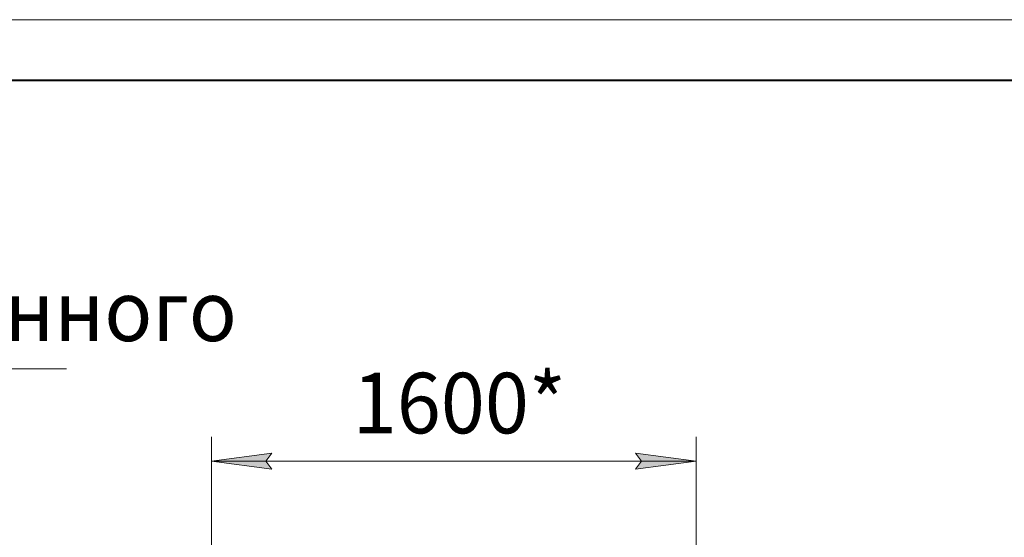
# Model space of a CAD drawing. Units: millimetres. Extents: x 0 to 17420, y -6 to 11880.
# Drawn here: x 5934 to 9184, y 10170 to 11880 of the extents above; entities that cross this region are included whole.
import ezdxf

# ---------------------------------------------------------------- set-up
doc = ezdxf.new("R2010")
doc.units = ezdxf.units.MM
doc.linetypes.add('K5LT_BASIC', pattern=[0])
doc.linetypes.add('K5LT_THIN', pattern=[0])
doc.layers.add('DIM', color=6, linetype='Continuous', true_color=0xff00ff)
doc.layers.add('FOR', color=7, linetype='Continuous', true_color=0xffffff)
doc.styles.add('KTEXTSTYLE', font='GOST_AU.ttf', dxfattribs={"width": 0.96, "height": 5})

msp = doc.modelspace()

# ---------------------------------------------------------------- hatches: boundary and pattern name
at = {"layer": 'DIM'}
for points in [[(6766.4, 10395.3), (6746.4, 10421.6), (6766.4, 10447.9), (6566.4, 10421.6)], [(8166.4, 10421.6), (7966.4, 10447.9), (7986.4, 10421.6), (7966.4, 10395.3)]]:
    msp.add_hatch(color=7, dxfattribs=at).paths.add_polyline_path(points)

# ---------------------------------------------------------------- linework, layer by layer
at = {"layer": 'DIM', "color": 7, "linetype": 'K5LT_THIN', "lineweight": 18}
for p, q in [((6566.4, 10044.9), (6566.4, 10501.6)), ((8166.4, 10044.9), (8166.4, 10501.6)), ((6566.4, 10421.6), (6766.4, 10447.9)), ((6766.4, 10447.9), (6746.4, 10421.6)), ((7986.4, 10421.6), (7966.4, 10447.9)), ((7966.4, 10447.9), (8166.4, 10421.6)), ((6766.4, 10395.3), (6566.4, 10421.6)), ((6566.4, 10421.6), (8166.4, 10421.6)), ((6746.4, 10421.6), (6766.4, 10395.3)), ((8166.4, 10421.6), (7966.4, 10395.3)), ((7966.4, 10395.3), (7986.4, 10421.6))]:
    msp.add_line(p, q, dxfattribs=at)
at = {"layer": 'FOR', "color": 7, "linetype": 'K5LT_THIN', "lineweight": 18}
for p, q in [((0, 11880), (16800, 11880)), ((4104.1, 10726.4), (6088.5, 10726.4))]:
    msp.add_line(p, q, dxfattribs=at)
at = {"layer": 'FOR', "color": 5, "linetype": 'K5LT_BASIC', "lineweight": 40, "true_color": 0x0000ff}
msp.add_line((800, 11680), (16600, 11680), dxfattribs=at)

# ---------------------------------------------------------------- texts
at = {"layer": 'DIM', "color": 7, "style": 'KTEXTSTYLE', "oblique": 15, "width": 0.96}
msp.add_text('1600*', height=200, dxfattribs=at).set_placement((7033, 10513.3))
at = {"layer": 'FOR', "color": 7, "style": 'KTEXTSTYLE', "oblique": 15, "width": 0.96}
msp.add_text('Выход очищенного', height=200, dxfattribs=at).set_placement((4170.4, 10818.1))

doc.saveas('drawing.dxf')
